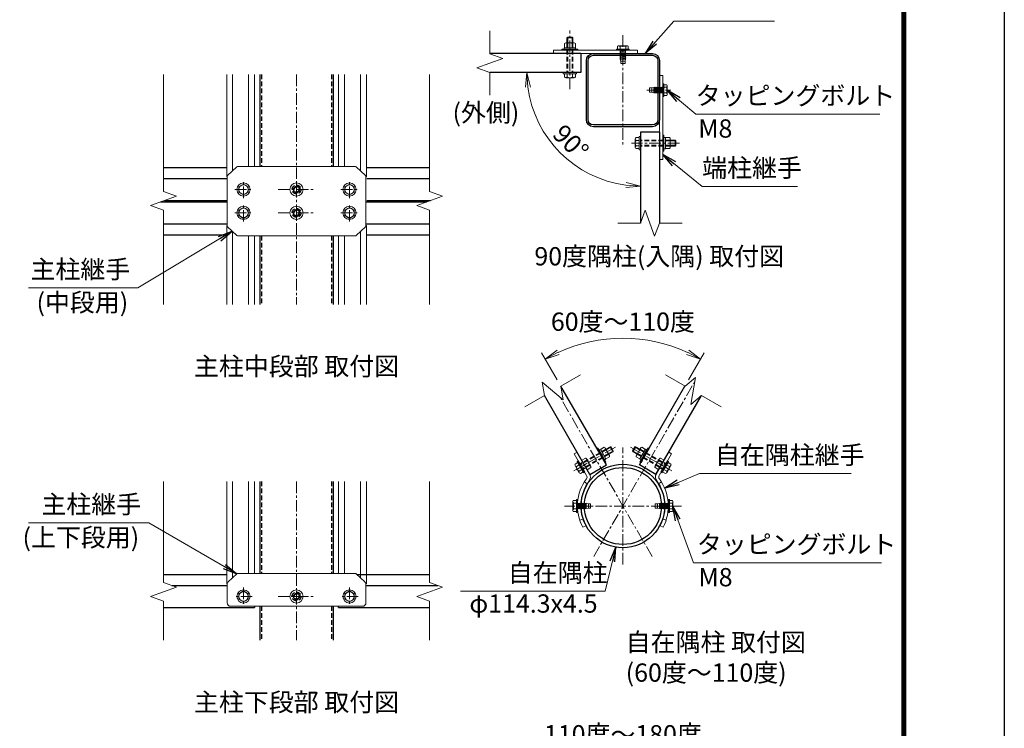
# Model space of a CAD drawing. Units: millimetres. Extents: x 132937 to 141337, y -81438 to -75498.
# Drawn here: x 138644 to 141337, y -79133 to -77194 of the extents above; entities that cross this region are included whole.
import ezdxf

# ---------------------------------------------------------------- set-up
doc = ezdxf.new("R2010")
doc.units = ezdxf.units.MM
doc.header["$MEASUREMENT"] = 0
doc.linetypes.add('CENTER', pattern=[50.8, 31.75, -6.35, 6.35, -6.35])
doc.linetypes.add('DASHED', pattern=[19.05, 12.7, -6.35])
doc.layers.get('Defpoints').update_dxf_attribs({"color": 8})
for name, color, linetype, lineweight in [('D-BMK', 2, 'CENTER', 13), ('D-STR-DIM', 7, 'Continuous', 13), ('D-STR-TXT', 7, 'Continuous', 13), ('D-STR3', 3, 'Continuous', 13)]:
    doc.layers.add(name, color=color, linetype=linetype, lineweight=lineweight)
doc.layers.add('D-STR1', color=1, linetype='Continuous')
doc.layers.add('D-TTL', color=2, linetype='Continuous')
doc.styles.add('ゴシック', font='txt')
doc.dimstyles.new('STYLE', dxfattribs={"dimscale": 20, "dimtxt": 2.5, "dimasz": 2, "dimexe": 1, "dimexo": 1, "dimgap": 0.8, "dimtad": 1, "dimdsep": 46, "dimtxsty": 'ゴシック', "dimblk": 'OPEN', "dimcen": 1e-08, "dimclrd": 256, "dimclre": 256, "dimclrt": 256, "dimadec": 0, "dimazin": 2, "dimtfac": 1, "dimtmove": 2, "dimatfit": 3, "dimldrblk": 'OPEN', "dimfxl": 0, "dimtolj": 1, "dimtzin": 0, "dimlwd": -1, "dimlwe": -1, "dimarcsym": 0})

# ---------------------------------------------------------------- blocks, each defined once
blk = doc.blocks.new('_Open')
at = {"color": 0, "linetype": 'ByBlock', "lineweight": -2}
for p, q in [((-1, 0.167), (0, 0)), ((-1, -0.167), (0, 0)), ((0, 0), (-1, 0))]:
    blk.add_line(p, q, dxfattribs=at)
blk = doc.blocks.new('*D10')
at = {"layer": 'D-STR-DIM'}
blk.add_arc((140341.9, -77338.8), 310.4, 187.389, 262.611, dxfattribs=at)
at = {"layer": 'Defpoints', "color": 0}
for p in [(139929.9, -77338.8), (140178.9, -77338.8), (140073.1, -77494), (140341.9, -77501.8), (140341.9, -77750.8)]:
    blk.add_point(p, dxfattribs=at)
at = {"layer": 'D-STR-DIM', "xscale": 40, "yscale": 40, "zscale": 40}
for p, rotation in [((140031.5, -77338.8), 93.69448931635043), ((140341.9, -77649.2), 356.3055106836525)]:
    blk.add_blockref('_Open', p, dxfattribs=dict(at, rotation=rotation))
at = {"layer": 'D-STR-DIM', "insert": (140151.4, -77529.3), "char_height": 50, "attachment_point": 5, "rotation": 315, "style": 'ゴシック'}
blk.add_mtext('\\A1;90°', dxfattribs=at)
blk = doc.blocks.new('*D9')
at = {"layer": 'D-STR-DIM'}
for p, q in [((139985, -79410.5), (139923.7, -79367.6)), ((140602.8, -79410.5), (140664.1, -79367.6))]:
    blk.add_line(p, q, dxfattribs=at)
blk.add_arc((140293.9, -79626.8), 431.9, 40.3083, 139.6917, dxfattribs=at)
at = {"layer": 'Defpoints', "color": 0}
for p in [(140429.8, -79216.8), (140001.4, -79422), (140586.4, -79422), (140205.4, -79564.8), (140382.5, -79564.8)]:
    blk.add_point(p, dxfattribs=at)
at = {"layer": 'D-STR-DIM', "xscale": 40, "yscale": 40, "zscale": 40}
for p, rotation in [((139940.1, -79379.1), 232.3458343620662), ((140647.7, -79379.1), 307.6541656379312)]:
    blk.add_blockref('_Open', p, dxfattribs=dict(at, rotation=rotation))
at = {"layer": 'D-STR-DIM', "insert": (140293.9, -79149.6), "char_height": 50, "attachment_point": 5, "style": 'ゴシック'}
blk.add_mtext('\\A1;110度～180度', dxfattribs=at)
blk = doc.blocks.new('*D8')
at = {"layer": 'D-STR-DIM'}
for p, q in [((140114.1, -78179.5), (140071.3, -78105.4)), ((140473.7, -78179.5), (140516.5, -78105.4))]:
    blk.add_line(p, q, dxfattribs=at)
blk.add_arc((140293.9, -78490.9), 425.1, 65.3926, 114.6074, dxfattribs=at)
at = {"layer": 'Defpoints', "color": 0}
for p in [(140367.7, -78072.2), (140124.1, -78196.8), (140463.7, -78196.8), (140248.6, -78412.5), (140339.2, -78412.5)]:
    blk.add_point(p, dxfattribs=at)
at = {"layer": 'D-STR-DIM', "xscale": 40, "yscale": 40, "zscale": 40}
for p, rotation in [((140081.3, -78122.7), 207.3036768409127), ((140506.5, -78122.7), 332.6963231590873)]:
    blk.add_blockref('_Open', p, dxfattribs=dict(at, rotation=rotation))
at = {"layer": 'D-STR-DIM', "insert": (140293.9, -78020.4), "char_height": 50, "attachment_point": 5, "style": 'ゴシック'}
blk.add_mtext('\\A1;60度～110度', dxfattribs=at)

msp = doc.modelspace()

# ---------------------------------------------------------------- linework, layer by layer
at = {"layer": 'D-BMK'}
for p, q in [((140148.908, -77384.642), (140148.908, -77223.642)), ((140293.908, -77236.842), (140293.908, -77536.842)), ((139401.103, -77344.247), (139401.103, -77973.247)), ((140359.719, -77386.842), (140425.308, -77386.842)), ((140448.708, -77531.842), (140317.708, -77531.842)), ((139256.103, -77682.747), (139256.103, -77634.747)), ((139401.103, -77641.497), (139401.103, -77675.997)), ((139546.103, -77682.747), (139546.103, -77634.747)), ((139232.103, -77658.747), (139280.103, -77658.747)), ((139351.103, -77658.747), (139451.103, -77658.747)), ((139522.103, -77658.747), (139570.103, -77658.747)), ((139256.103, -77746.747), (139256.103, -77698.747)), ((139546.103, -77746.747), (139546.103, -77698.747)), ((139232.103, -77722.747), (139280.103, -77722.747)), ((139351.103, -77722.747), (139451.103, -77722.747)), ((139401.103, -77705.497), (139401.103, -77741.997)), ((139522.103, -77722.747), (139570.103, -77722.747)), ((140213.908, -78663.464), (140490.771, -78183.923)), ((140373.908, -78663.464), (140121.771, -78226.751)), ((140273.294, -78363.597), (140159.845, -78429.097)), ((140293.908, -78684.9), (140293.908, -78364.9)), ((140314.521, -78363.597), (140427.971, -78429.097)), ((140165.734, -78425.697), (140205.917, -78402.497)), ((140422.082, -78425.697), (140381.898, -78402.497)), ((139401.103, -78457.851), (139401.103, -78892.35)), ((140453.908, -78524.9), (140133.908, -78524.9)), ((140212.796, -78524.9), (140147.208, -78524.9)), ((140375.019, -78524.9), (140440.608, -78524.9)), ((139256.103, -78748.35), (139256.103, -78796.35)), ((139546.103, -78748.35), (139546.103, -78796.35)), ((139280.103, -78772.35), (139232.103, -78772.35)), ((139351.103, -78772.35), (139451.103, -78772.35)), ((139415.353, -78772.35), (139386.853, -78772.35)), ((139401.103, -78789.6), (139401.103, -78755.1)), ((139570.103, -78772.35), (139522.103, -78772.35))]:
    msp.add_line(p, q, dxfattribs=at)
at = {"layer": 'D-STR-DIM'}
for points in [[(139929.908, -77400.955), (139929.908, -77338.493), (139894.669, -77325.668), (139965.146, -77300.016), (139929.908, -77287.189), (139929.908, -77225.019)], [(139037.103, -77973.247), (139037.103, -77715.399), (139001.864, -77702.573), (139072.342, -77676.921), (139037.103, -77664.095), (139037.103, -77344.247)], [(139765.103, -77973.247), (139765.103, -77715.399), (139729.864, -77702.573), (139800.342, -77676.921), (139765.103, -77664.095), (139765.103, -77344.247)], [(140456.021, -77750.842), (140393.559, -77750.842), (140380.734, -77786.081), (140355.082, -77715.603), (140342.255, -77750.842), (140280.085, -77750.842)], [(140025.305, -78253.894), (140079.399, -78222.663), (140072.887, -78185.732), (140130.34, -78233.942), (140123.829, -78197.011), (140177.67, -78165.926)], [(140562.511, -78253.894), (140508.417, -78222.663), (140479.69, -78246.768), (140492.714, -78172.907), (140463.986, -78197.011), (140410.145, -78165.926)], [(139037.103, -78892.35), (139037.103, -78785.299), (139001.864, -78772.473), (139072.342, -78746.821), (139037.103, -78733.995), (139037.103, -78457.851)], [(139765.103, -78892.35), (139765.103, -78785.299), (139729.864, -78772.473), (139800.342, -78746.821), (139765.103, -78733.995), (139765.103, -78457.851)]]:
    msp.add_lwpolyline(points, dxfattribs=at)
at = {"layer": 'D-STR1'}
for p, q in [((140178.908, -77286.842), (139929.908, -77286.842)), ((140178.908, -77286.842), (140178.908, -77338.842)), ((139301.103, -77344.247), (139301.103, -77595.747)), ((139501.103, -77344.247), (139501.103, -77595.747)), ((140178.908, -77338.842), (139929.908, -77338.842)), ((140341.908, -77501.842), (140341.908, -77750.842)), ((140393.908, -77501.842), (140341.908, -77501.842)), ((140393.908, -77501.842), (140393.908, -77750.842)), ((139037.103, -77598.747), (139210.103, -77598.747)), ((139592.103, -77598.747), (139765.103, -77598.747)), ((139037.103, -77628.747), (139211.103, -77628.747)), ((139593.103, -77628.747), (139765.103, -77628.747)), ((139028.861, -77692.747), (139211.103, -77692.747)), ((139039.851, -77688.747), (139211.103, -77688.747)), ((139591.103, -77692.747), (139756.861, -77692.747)), ((139593.103, -77688.747), (139767.851, -77688.747)), ((139037.103, -77752.747), (139211.103, -77752.747)), ((139591.103, -77752.747), (139765.103, -77752.747)), ((139037.103, -77782.747), (139210.103, -77782.747)), ((139592.103, -77782.747), (139765.103, -77782.747)), ((139301.103, -77785.747), (139301.103, -77973.247)), ((139501.103, -77785.747), (139501.103, -77973.247)), ((140248.63, -78412.477), (140124.13, -78196.837)), ((140339.185, -78412.477), (140463.685, -78196.837)), ((140203.597, -78438.477), (140079.097, -78222.837)), ((140384.219, -78438.477), (140508.719, -78222.837)), ((140203.597, -78438.477), (140248.63, -78412.477)), ((140384.219, -78438.477), (140339.185, -78412.477)), ((139301.103, -78457.851), (139301.103, -78709.35)), ((139501.103, -78457.851), (139501.103, -78709.35)), ((139037.103, -78712.35), (139210.103, -78712.35)), ((139566.345, -78712.35), (139765.103, -78712.35)), ((139060.059, -78742.35), (139211.103, -78742.35)), ((139591.103, -78742.35), (139788.059, -78742.35)), ((139037.103, -78802.35), (139286.103, -78802.35)), ((139286.103, -78799.35), (139286.103, -78802.35)), ((139301.103, -78799.35), (139301.103, -78892.35)), ((139501.103, -78799.35), (139501.103, -78892.35)), ((139516.103, -78802.35), (139516.103, -78799.35)), ((139516.103, -78802.35), (139765.103, -78802.35))]:
    msp.add_line(p, q, dxfattribs=at)
at = {"layer": 'D-STR1', "linetype": 'DASHED'}
for p, q in [((139305.703, -77344.247), (139305.703, -77595.747)), ((139496.503, -77344.247), (139496.503, -77595.747)), ((139305.703, -77785.747), (139305.703, -77973.247)), ((139496.503, -77785.747), (139496.503, -77973.247)), ((139305.703, -78457.851), (139305.703, -78709.35)), ((139496.503, -78457.851), (139496.503, -78709.35)), ((139305.703, -78799.35), (139305.703, -78892.35)), ((139496.503, -78799.35), (139496.503, -78892.35))]:
    msp.add_line(p, q, dxfattribs=at)
at = {"layer": 'D-STR1'}
for points in [[(140213.108, -77286.842), (140374.708, -77286.842, -0.41421356), (140393.908, -77306.042), (140393.908, -77467.642, -0.41421356), (140374.708, -77486.842), (140213.108, -77486.842, -0.41421356), (140193.908, -77467.642), (140193.908, -77306.042, -0.41421356)], [(140213.108, -77291.442), (140374.708, -77291.442, -0.41421356), (140389.308, -77306.042), (140389.308, -77467.642, -0.41421356), (140374.708, -77482.242), (140213.108, -77482.242, -0.41421356), (140198.508, -77467.642), (140198.508, -77306.042, -0.41421356)]]:
    msp.add_lwpolyline(points, format="xyb", close=True, dxfattribs=at)
at = {"layer": 'D-STR1', "linetype": 'DASHED'}
for centre in [(139401.103, -77658.747), (139401.103, -77722.747), (139401.103, -78772.35)]:
    msp.add_circle(centre, 12, dxfattribs=at)
at = {"layer": 'D-STR1'}
for radius in [114.3, 105.3]:
    msp.add_circle((140293.908, -78524.9), radius, dxfattribs=at)
at = {"layer": 'D-STR3'}
for p, q in [((140140.908, -77244.042), (140142.908, -77242.042)), ((140140.908, -77244.042), (140156.908, -77244.042)), ((140140.908, -77257.642), (140140.908, -77244.042)), ((140142.908, -77242.042), (140154.908, -77242.042)), ((140142.908, -77257.642), (140142.908, -77242.042)), ((140156.908, -77244.042), (140154.908, -77242.042)), ((140154.908, -77257.642), (140154.908, -77242.042)), ((140156.908, -77257.642), (140156.908, -77244.042)), ((140164.308, -77270.642), (140133.508, -77270.642)), ((140133.508, -77274.642), (140133.508, -77270.642)), ((140133.908, -77270.642), (140133.908, -77259.042)), ((140133.908, -77270.642), (140163.908, -77270.642)), ((140137.352, -77257.642), (140160.442, -77257.642)), ((140141.408, -77270.642), (140141.408, -77259.042)), ((140156.408, -77270.642), (140156.408, -77259.042)), ((140163.908, -77270.642), (140163.908, -77259.042)), ((140164.308, -77274.642), (140164.308, -77270.642)), ((140279.224, -77266.442), (140281.024, -77265.442)), ((140279.224, -77266.442), (140279.224, -77274.042)), ((140281.024, -77265.442), (140282.945, -77265.442)), ((140282.155, -77265.442), (140305.661, -77265.442)), ((140283.908, -77265.442), (140283.908, -77266.842)), ((140283.908, -77266.842), (140293.908, -77266.842)), ((140286.074, -77266.442), (140286.074, -77274.042)), ((140303.908, -77266.842), (140293.908, -77266.842)), ((140301.742, -77266.442), (140301.742, -77274.286)), ((140303.908, -77265.442), (140303.908, -77266.842)), ((140304.905, -77265.442), (140306.791, -77265.442)), ((140306.791, -77265.442), (140308.591, -77266.442)), ((140308.591, -77266.442), (140308.591, -77274.042)), ((140170.908, -77274.642), (140126.908, -77274.642)), ((140126.908, -77274.642), (140126.908, -77277.842)), ((140126.908, -77274.642), (140126.908, -77277.842)), ((140164.308, -77274.642), (140133.508, -77274.642)), ((140137.908, -77277.842), (140137.908, -77274.642)), ((140159.908, -77277.842), (140159.908, -77274.642)), ((140170.908, -77277.842), (140170.908, -77274.642)), ((140170.908, -77277.842), (140170.908, -77274.642)), ((140276.408, -77275.042), (140276.408, -77277.842)), ((140311.408, -77275.042), (140276.408, -77275.042)), ((140276.408, -77277.842), (140311.408, -77277.842)), ((140311.408, -77277.842), (140311.408, -77275.042)), ((139210.103, -77624.246), (139210.103, -77344.247)), ((139226.103, -77607.819), (139226.103, -77344.247)), ((139270.103, -77595.747), (139270.103, -77344.247)), ((139286.103, -77595.747), (139286.103, -77344.247)), ((139516.103, -77595.747), (139516.103, -77344.247)), ((139532.103, -77595.747), (139532.103, -77344.247)), ((139576.103, -77607.819), (139576.103, -77344.247)), ((139592.103, -77624.246), (139592.103, -77344.247)), ((140133.908, -77350.882), (140133.908, -77342.042)), ((140163.908, -77342.042), (140133.908, -77342.042)), ((140141.391, -77350.882), (140141.391, -77342.042)), ((140156.424, -77350.882), (140156.424, -77342.042)), ((140163.908, -77350.882), (140163.908, -77342.042)), ((140160.166, -77353.042), (140137.649, -77353.042)), ((140402.908, -77404.342), (140402.908, -77369.342)), ((140402.908, -77369.342), (140405.708, -77369.342)), ((140405.708, -77369.342), (140405.708, -77404.342)), ((140414.308, -77379.008), (140406.463, -77379.008)), ((140414.308, -77372.158), (140406.708, -77372.158)), ((140415.308, -77376.842), (140413.908, -77376.842)), ((140413.908, -77376.842), (140413.908, -77386.842)), ((140415.308, -77373.958), (140414.308, -77372.158)), ((140415.308, -77375.844), (140415.308, -77373.958)), ((140415.308, -77398.595), (140415.308, -77375.089)), ((140405.708, -77404.342), (140402.908, -77404.342)), ((140414.308, -77394.676), (140406.708, -77394.676)), ((140414.308, -77401.525), (140406.708, -77401.525)), ((140413.908, -77396.842), (140413.908, -77386.842)), ((140415.308, -77396.842), (140413.908, -77396.842)), ((140414.308, -77401.525), (140415.308, -77399.725)), ((140415.308, -77399.725), (140415.308, -77397.805)), ((140402.908, -77509.842), (140406.108, -77509.842)), ((140402.908, -77509.842), (140406.108, -77509.842)), ((140406.108, -77509.842), (140406.108, -77553.842)), ((140327.708, -77520.584), (140327.708, -77543.1)), ((140329.868, -77516.842), (140338.708, -77516.842)), ((140329.868, -77524.325), (140338.708, -77524.325)), ((140329.868, -77539.359), (140338.708, -77539.359)), ((140338.708, -77516.842), (140338.708, -77546.842)), ((140402.908, -77520.842), (140406.108, -77520.842)), ((140406.108, -77516.442), (140406.108, -77547.242)), ((140406.108, -77516.442), (140410.108, -77516.442)), ((140410.108, -77516.442), (140410.108, -77547.242)), ((140410.108, -77546.842), (140410.108, -77516.842)), ((140410.108, -77516.842), (140421.708, -77516.842)), ((140410.108, -77524.342), (140421.708, -77524.342)), ((140410.108, -77539.342), (140421.708, -77539.342)), ((140423.108, -77543.398), (140423.108, -77520.307)), ((140423.108, -77523.842), (140436.708, -77523.842)), ((140423.108, -77525.842), (140438.708, -77525.842)), ((140423.108, -77537.842), (140438.708, -77537.842)), ((140423.108, -77539.842), (140436.708, -77539.842)), ((140436.708, -77539.842), (140436.708, -77523.842)), ((140436.708, -77523.842), (140438.708, -77525.842)), ((140436.708, -77539.842), (140438.708, -77537.842)), ((140438.708, -77537.842), (140438.708, -77525.842)), ((140329.868, -77546.842), (140338.708, -77546.842)), ((140402.908, -77542.842), (140406.108, -77542.842)), ((140402.908, -77553.842), (140406.108, -77553.842)), ((140402.908, -77553.842), (140406.108, -77553.842)), ((140406.108, -77547.242), (140410.108, -77547.242)), ((140410.108, -77546.842), (140421.708, -77546.842)), ((139211.103, -77624.246), (139210.103, -77624.246)), ((139256.103, -77643.747), (139243.103, -77651.231)), ((139256.103, -77643.747), (139269.103, -77651.231)), ((139546.103, -77643.747), (139533.103, -77651.231)), ((139546.103, -77643.747), (139559.103, -77651.231)), ((139592.103, -77624.246), (139591.103, -77624.246)), ((139243.103, -77651.231), (139243.103, -77666.264)), ((139256.103, -77673.747), (139243.103, -77666.264)), ((139256.103, -77673.747), (139269.103, -77666.264)), ((139269.103, -77651.231), (139269.103, -77666.264)), ((139533.103, -77651.231), (139533.103, -77666.264)), ((139546.103, -77673.747), (139533.103, -77666.264)), ((139546.103, -77673.747), (139559.103, -77666.264)), ((139559.103, -77651.231), (139559.103, -77666.264)), ((139256.103, -77707.747), (139243.103, -77715.231)), ((139243.103, -77715.231), (139243.103, -77730.264)), ((139256.103, -77707.747), (139269.103, -77715.231)), ((139269.103, -77715.231), (139269.103, -77730.264)), ((139546.103, -77707.747), (139533.103, -77715.231)), ((139533.103, -77715.231), (139533.103, -77730.264)), ((139546.103, -77707.747), (139559.103, -77715.231)), ((139559.103, -77715.231), (139559.103, -77730.264)), ((139256.103, -77737.747), (139243.103, -77730.264)), ((139256.103, -77737.747), (139269.103, -77730.264)), ((139546.103, -77737.747), (139533.103, -77730.264)), ((139546.103, -77737.747), (139559.103, -77730.264)), ((139211.103, -77757.248), (139210.103, -77757.248)), ((139210.103, -77973.247), (139210.103, -77757.248)), ((139211.103, -77757.248), (139210.103, -77757.248)), ((139226.103, -77973.247), (139226.103, -77773.676)), ((139576.103, -77973.247), (139576.103, -77773.676)), ((139591.103, -77757.248), (139592.103, -77757.248)), ((139591.103, -77757.248), (139592.103, -77757.248)), ((139592.103, -77973.247), (139592.103, -77757.248)), ((139270.103, -77973.247), (139270.103, -77785.747)), ((139286.103, -77973.247), (139286.103, -77785.747)), ((139516.103, -77973.247), (139516.103, -77785.747)), ((139532.103, -77973.247), (139532.103, -77785.747)), ((140222.63, -78367.444), (140225.401, -78365.844)), ((140222.63, -78367.444), (140225.401, -78365.844)), ((140225.401, -78365.844), (140247.401, -78403.949)), ((140228.13, -78376.97), (140230.901, -78375.37)), ((140228.701, -78371.56), (140232.166, -78369.56)), ((140228.701, -78371.56), (140244.101, -78398.233)), ((140232.166, -78369.56), (140247.566, -78396.233)), ((140232.366, -78369.906), (140242.411, -78364.106)), ((140247.366, -78395.887), (140232.366, -78369.906)), ((140236.116, -78376.401), (140246.161, -78370.601)), ((140256.902, -78386.404), (140245.357, -78366.407)), ((140247.124, -78369.468), (140258.902, -78362.668)), ((140248.124, -78371.2), (140261.634, -78363.4)), ((140254.124, -78381.593), (140267.634, -78373.793)), ((140266.902, -78376.525), (140258.902, -78362.668)), ((140258.902, -78362.668), (140261.634, -78363.4)), ((140267.634, -78373.793), (140261.634, -78363.4)), ((140266.902, -78376.525), (140267.634, -78373.793)), ((140320.182, -78373.793), (140326.182, -78363.4)), ((140320.914, -78376.525), (140320.182, -78373.793)), ((140333.692, -78381.593), (140320.182, -78373.793)), ((140320.914, -78376.525), (140328.914, -78362.668)), ((140328.914, -78362.668), (140326.182, -78363.4)), ((140339.692, -78371.2), (140326.182, -78363.4)), ((140340.692, -78369.468), (140328.914, -78362.668)), ((140330.914, -78386.404), (140342.459, -78366.407)), ((140355.65, -78369.56), (140340.25, -78396.233)), ((140362.414, -78365.844), (140340.414, -78403.949)), ((140340.45, -78395.887), (140355.45, -78369.906)), ((140351.7, -78376.401), (140341.654, -78370.601)), ((140359.114, -78371.56), (140343.714, -78398.233)), ((140355.45, -78369.906), (140345.404, -78364.106)), ((140359.114, -78371.56), (140355.65, -78369.56)), ((140359.685, -78376.97), (140356.914, -78375.37)), ((140365.185, -78367.444), (140362.414, -78365.844)), ((140365.185, -78367.444), (140362.414, -78365.844)), ((140160.803, -78382.356), (140168.597, -78377.856)), ((140160.803, -78382.356), (140194.647, -78440.976)), ((140168.597, -78377.856), (140202.442, -78436.476)), ((140181.097, -78399.506), (140196.097, -78425.487)), ((140196.097, -78425.487), (140181.097, -78399.506)), ((140239.13, -78396.023), (140241.901, -78394.423)), ((140243.616, -78389.392), (140253.661, -78383.592)), ((140244.101, -78398.233), (140247.566, -78396.233)), ((140247.366, -78395.887), (140257.411, -78390.087)), ((140255.124, -78383.325), (140266.902, -78376.525)), ((140332.692, -78383.325), (140320.914, -78376.525)), ((140340.45, -78395.887), (140330.404, -78390.087)), ((140344.2, -78389.392), (140334.154, -78383.592)), ((140343.714, -78398.233), (140340.25, -78396.233)), ((140348.685, -78396.023), (140345.914, -78394.423)), ((140419.219, -78377.856), (140385.374, -78436.476)), ((140406.719, -78399.506), (140391.719, -78425.487)), ((140391.719, -78425.487), (140406.719, -78399.506)), ((140427.013, -78382.356), (140393.168, -78440.976)), ((140427.013, -78382.356), (140419.219, -78377.856)), ((140162.876, -78410.026), (140170.531, -78405.606)), ((140162.876, -78414.347), (140174.134, -78433.847)), ((140166.618, -78416.507), (140174.273, -78412.087)), ((140170.531, -78405.606), (140185.531, -78431.587)), ((140174.134, -78429.526), (140181.79, -78425.106)), ((140176.053, -78408.769), (140183.847, -78404.269)), ((140185.553, -78425.224), (140193.347, -78420.724)), ((140244.63, -78405.549), (140247.401, -78403.949)), ((140244.63, -78405.549), (140247.401, -78403.949)), ((140343.185, -78405.549), (140340.414, -78403.949)), ((140343.185, -78405.549), (140340.414, -78403.949)), ((140402.263, -78425.224), (140394.469, -78420.724)), ((140417.284, -78405.606), (140402.284, -78431.587)), ((140411.763, -78408.769), (140403.969, -78404.269)), ((140413.681, -78429.526), (140406.026, -78425.106)), ((140421.198, -78416.507), (140413.542, -78412.087)), ((140424.94, -78414.347), (140413.681, -78433.847)), ((140424.94, -78410.026), (140417.284, -78405.606)), ((140177.876, -78436.007), (140185.531, -78431.587)), ((140409.94, -78436.007), (140402.284, -78431.587)), ((139210.103, -78737.85), (139210.103, -78457.851)), ((139226.103, -78721.469), (139226.103, -78457.851)), ((139270.103, -78709.35), (139270.103, -78457.851)), ((139286.103, -78709.35), (139286.103, -78457.851)), ((139516.103, -78709.35), (139516.103, -78457.851)), ((139532.103, -78709.35), (139532.103, -78457.851)), ((139576.103, -78721.381), (139576.103, -78457.851)), ((139592.103, -78737.85), (139592.103, -78457.851)), ((140188.495, -78459.031), (140196.128, -78463.801)), ((140399.32, -78459.031), (140391.688, -78463.801)), ((140157.208, -78512.017), (140158.208, -78510.217)), ((140158.208, -78510.217), (140165.808, -78510.217)), ((140169.608, -78507.4), (140166.808, -78507.4)), ((140166.808, -78507.4), (140166.808, -78542.4)), ((140169.608, -78542.4), (140169.608, -78507.4)), ((140418.208, -78542.4), (140418.208, -78507.4)), ((140418.208, -78507.4), (140421.008, -78507.4)), ((140421.008, -78507.4), (140421.008, -78542.4)), ((140429.608, -78510.217), (140422.008, -78510.217)), ((140430.608, -78512.017), (140429.608, -78510.217)), ((140157.208, -78513.903), (140157.208, -78512.017)), ((140157.208, -78536.654), (140157.208, -78513.147)), ((140157.208, -78514.9), (140158.608, -78514.9)), ((140157.208, -78534.9), (140158.608, -78534.9)), ((140157.208, -78537.784), (140157.208, -78535.863)), ((140158.208, -78539.584), (140157.208, -78537.784)), ((140158.208, -78517.066), (140166.052, -78517.066)), ((140158.208, -78532.734), (140165.808, -78532.734)), ((140158.608, -78514.9), (140158.608, -78524.9)), ((140158.608, -78534.9), (140158.608, -78524.9)), ((140170.069, -78517.82), (140169.608, -78517.82)), ((140171.291, -78531.98), (140169.608, -78531.98)), ((140169.653, -78531.98), (140171.387, -78531.98)), ((140170.165, -78517.82), (140171.387, -78531.98)), ((140170.466, -78517.155), (140171.809, -78532.607)), ((140170.893, -78517.82), (140172.115, -78531.98)), ((140170.987, -78517.82), (140173.265, -78517.82)), ((140172.196, -78531.98), (140174.487, -78531.98)), ((140173.349, -78517.82), (140174.571, -78531.98)), ((140173.65, -78517.155), (140174.992, -78532.607)), ((140174.077, -78517.82), (140175.299, -78531.98)), ((140174.16, -78517.82), (140176.446, -78517.82)), ((140175.378, -78531.98), (140177.669, -78531.98)), ((140176.529, -78517.82), (140177.751, -78531.98)), ((140176.83, -78517.155), (140178.172, -78532.607)), ((140177.257, -78517.82), (140178.479, -78531.98)), ((140177.345, -78517.82), (140179.624, -78517.82)), ((140178.553, -78531.98), (140180.844, -78531.98)), ((140179.709, -78517.82), (140180.931, -78531.98)), ((140180.01, -78517.155), (140181.352, -78532.607)), ((140180.437, -78517.82), (140181.659, -78531.98)), ((140180.53, -78517.82), (140182.805, -78517.82)), ((140181.739, -78531.98), (140184.03, -78531.98)), ((140182.889, -78517.82), (140184.111, -78531.98)), ((140183.19, -78517.155), (140184.532, -78532.607)), ((140183.617, -78517.82), (140184.839, -78531.98)), ((140183.706, -78517.82), (140185.987, -78517.82)), ((140184.932, -78531.98), (140187.223, -78531.98)), ((140186.069, -78517.82), (140187.291, -78531.98)), ((140186.37, -78517.155), (140187.712, -78532.607)), ((140186.797, -78517.82), (140188.019, -78531.98)), ((140186.883, -78517.82), (140189.17, -78517.82)), ((140188.101, -78531.98), (140190.392, -78531.98)), ((140189.249, -78517.82), (140190.471, -78531.98)), ((140189.55, -78517.155), (140190.892, -78532.607)), ((140189.977, -78517.82), (140191.199, -78531.98)), ((140190.079, -78517.82), (140192.336, -78517.82)), ((140191.281, -78531.98), (140193.608, -78531.98)), ((140192.429, -78517.82), (140193.608, -78531.477)), ((140192.73, -78517.155), (140193.608, -78527.258)), ((140193.157, -78517.82), (140193.608, -78523.046)), ((140193.242, -78517.82), (140193.608, -78517.82)), ((140193.608, -78517.82), (140193.608, -78531.98)), ((140199.608, -78518.9), (140199.608, -78530.9)), ((140205.608, -78518.9), (140205.608, -78530.9)), ((140382.208, -78518.9), (140382.208, -78530.9)), ((140388.208, -78518.9), (140388.208, -78530.9)), ((140395.086, -78517.155), (140394.208, -78527.258)), ((140394.208, -78517.82), (140394.208, -78531.98)), ((140395.386, -78517.82), (140394.208, -78531.477)), ((140394.659, -78517.82), (140394.208, -78523.046)), ((140394.574, -78517.82), (140394.208, -78517.82)), ((140396.534, -78531.98), (140394.208, -78531.98)), ((140397.736, -78517.82), (140395.48, -78517.82)), ((140397.839, -78517.82), (140396.617, -78531.98)), ((140398.266, -78517.155), (140396.923, -78532.607)), ((140398.566, -78517.82), (140397.344, -78531.98)), ((140399.714, -78531.98), (140397.423, -78531.98)), ((140400.933, -78517.82), (140398.645, -78517.82)), ((140401.019, -78517.82), (140399.797, -78531.98)), ((140401.446, -78517.155), (140400.103, -78532.607)), ((140401.746, -78517.82), (140400.524, -78531.98)), ((140402.883, -78531.98), (140400.592, -78531.98)), ((140404.11, -78517.82), (140401.829, -78517.82)), ((140404.199, -78517.82), (140402.977, -78531.98)), ((140404.626, -78517.155), (140403.283, -78532.607)), ((140404.926, -78517.82), (140403.704, -78531.98)), ((140406.077, -78531.98), (140403.786, -78531.98)), ((140407.286, -78517.82), (140405.01, -78517.82)), ((140407.379, -78517.82), (140406.157, -78531.98)), ((140407.806, -78517.155), (140406.463, -78532.607)), ((140408.106, -78517.82), (140406.884, -78531.98)), ((140409.263, -78531.98), (140406.972, -78531.98)), ((140410.47, -78517.82), (140408.192, -78517.82)), ((140410.559, -78517.82), (140409.337, -78531.98)), ((140410.986, -78517.155), (140409.643, -78532.607)), ((140411.286, -78517.82), (140410.064, -78531.98)), ((140412.438, -78531.98), (140410.147, -78531.98)), ((140413.655, -78517.82), (140411.37, -78517.82)), ((140413.739, -78517.82), (140412.517, -78531.98)), ((140414.166, -78517.155), (140412.823, -78532.607)), ((140414.466, -78517.82), (140413.244, -78531.98)), ((140415.62, -78531.98), (140413.329, -78531.98)), ((140416.828, -78517.82), (140414.551, -78517.82)), ((140416.923, -78517.82), (140415.701, -78531.98)), ((140417.35, -78517.155), (140416.007, -78532.607)), ((140417.65, -78517.82), (140416.428, -78531.98)), ((140418.162, -78531.98), (140416.428, -78531.98)), ((140416.525, -78531.98), (140418.208, -78531.98)), ((140417.747, -78517.82), (140418.208, -78517.82)), ((140429.608, -78517.066), (140421.763, -78517.066)), ((140429.608, -78532.734), (140422.008, -78532.734)), ((140430.608, -78514.9), (140429.208, -78514.9)), ((140429.208, -78514.9), (140429.208, -78524.9)), ((140429.208, -78534.9), (140429.208, -78524.9)), ((140430.608, -78534.9), (140429.208, -78534.9)), ((140429.608, -78539.584), (140430.608, -78537.784)), ((140430.608, -78513.903), (140430.608, -78512.017)), ((140430.608, -78536.654), (140430.608, -78513.147)), ((140430.608, -78537.784), (140430.608, -78535.863)), ((140158.208, -78539.584), (140165.808, -78539.584)), ((140166.808, -78542.4), (140169.608, -78542.4)), ((140175.691, -78563.311), (140184.251, -78560.53)), ((140412.124, -78563.311), (140403.565, -78560.53)), ((140421.008, -78542.4), (140418.208, -78542.4)), ((140429.608, -78539.584), (140422.008, -78539.584)), ((140184.157, -78583.256), (140192.104, -78579.03)), ((140403.658, -78583.256), (140395.712, -78579.03)), ((139237.932, -78710.522), (139214.311, -78732.382)), ((139561.446, -78709.35), (139240.76, -78709.35)), ((139564.275, -78710.522), (139587.895, -78732.382)), ((139211.28, -78737.85), (139210.103, -78737.85)), ((139211.103, -78739.721), (139211.103, -78789.35)), ((139591.103, -78789.35), (139591.103, -78739.007)), ((139256.103, -78757.35), (139243.103, -78764.834)), ((139243.103, -78779.867), (139243.103, -78764.834)), ((139256.103, -78787.35), (139243.103, -78779.867)), ((139256.103, -78757.35), (139269.103, -78764.834)), ((139256.103, -78787.35), (139269.103, -78779.867)), ((139269.103, -78779.867), (139269.103, -78764.834)), ((139546.103, -78757.35), (139533.103, -78764.834)), ((139533.103, -78779.867), (139533.103, -78764.834)), ((139546.103, -78787.35), (139533.103, -78779.867)), ((139546.103, -78757.35), (139559.103, -78764.834)), ((139546.103, -78787.35), (139559.103, -78779.867)), ((139559.103, -78779.867), (139559.103, -78764.834)), ((139221.103, -78799.35), (139581.103, -78799.35))]:
    msp.add_line(p, q, dxfattribs=at)
at = {"layer": 'D-STR3', "linetype": 'DASHED'}
for p, q in [((140140.908, -77257.642), (140140.908, -77338.842)), ((140142.908, -77257.642), (140142.908, -77338.842)), ((140154.908, -77257.642), (140154.908, -77338.842)), ((140156.908, -77257.642), (140156.908, -77338.842)), ((140301.653, -77278.7), (140286.201, -77280.043)), ((140301.653, -77281.884), (140286.201, -77283.227)), ((140301.653, -77285.064), (140286.201, -77286.407)), ((140301.653, -77288.244), (140286.201, -77289.587)), ((140301.653, -77291.424), (140286.201, -77292.767)), ((140301.653, -77294.604), (140286.201, -77295.947)), ((140301.653, -77297.784), (140286.201, -77299.127)), ((140286.828, -77279.525), (140286.828, -77277.842)), ((140286.828, -77277.887), (140286.828, -77279.621)), ((140300.988, -77278.399), (140286.828, -77279.621)), ((140300.988, -77279.127), (140286.828, -77280.349)), ((140286.828, -77280.43), (140286.828, -77282.721)), ((140300.988, -77281.583), (140286.828, -77282.805)), ((140300.988, -77282.311), (140286.828, -77283.533)), ((140286.828, -77283.612), (140286.828, -77285.903)), ((140300.988, -77284.763), (140286.828, -77285.985)), ((140300.988, -77285.491), (140286.828, -77286.713)), ((140286.828, -77286.787), (140286.828, -77289.078)), ((140300.988, -77287.943), (140286.828, -77289.165)), ((140300.988, -77288.671), (140286.828, -77289.893)), ((140286.828, -77289.973), (140286.828, -77292.264)), ((140300.988, -77291.123), (140286.828, -77292.345)), ((140300.988, -77291.851), (140286.828, -77293.073)), ((140286.828, -77293.166), (140286.828, -77295.457)), ((140300.988, -77294.303), (140286.828, -77295.525)), ((140300.988, -77295.031), (140286.828, -77296.253)), ((140286.828, -77296.335), (140286.828, -77298.626)), ((140300.988, -77297.483), (140286.828, -77298.705)), ((140300.988, -77298.211), (140286.828, -77299.433)), ((140300.988, -77278.303), (140300.988, -77277.842)), ((140300.988, -77279.221), (140300.988, -77281.499)), ((140300.988, -77282.394), (140300.988, -77284.68)), ((140300.988, -77285.579), (140300.988, -77287.858)), ((140300.988, -77288.764), (140300.988, -77291.039)), ((140300.988, -77291.94), (140300.988, -77294.221)), ((140300.988, -77295.117), (140300.988, -77297.404)), ((140300.988, -77298.313), (140300.988, -77300.57)), ((140286.828, -77299.515), (140286.828, -77301.842)), ((140300.988, -77301.842), (140286.828, -77301.842)), ((140300.988, -77300.663), (140287.331, -77301.842)), ((140299.908, -77307.842), (140287.908, -77307.842)), ((140299.908, -77313.842), (140287.908, -77313.842)), ((140301.653, -77300.964), (140291.55, -77301.842)), ((140300.988, -77301.391), (140295.762, -77301.842)), ((140300.988, -77301.476), (140300.988, -77301.842)), ((140379.786, -77379.097), (140378.908, -77389.2)), ((140378.908, -77379.762), (140378.908, -77393.922)), ((140380.086, -77379.762), (140378.908, -77393.419)), ((140379.359, -77379.762), (140378.908, -77384.988)), ((140379.274, -77379.762), (140378.908, -77379.762)), ((140382.436, -77379.762), (140380.18, -77379.762)), ((140382.539, -77379.762), (140381.317, -77393.922)), ((140382.966, -77379.097), (140381.623, -77394.548)), ((140383.266, -77379.762), (140382.044, -77393.922)), ((140385.633, -77379.762), (140383.345, -77379.762)), ((140385.719, -77379.762), (140384.497, -77393.922)), ((140386.146, -77379.097), (140384.803, -77394.548)), ((140386.446, -77379.762), (140385.224, -77393.922)), ((140388.81, -77379.762), (140386.529, -77379.762)), ((140388.899, -77379.762), (140387.677, -77393.922)), ((140389.326, -77379.097), (140387.983, -77394.548)), ((140389.626, -77379.762), (140388.404, -77393.922)), ((140391.986, -77379.762), (140389.71, -77379.762)), ((140392.079, -77379.762), (140390.857, -77393.922)), ((140392.506, -77379.097), (140391.163, -77394.548)), ((140392.806, -77379.762), (140391.584, -77393.922)), ((140395.17, -77379.762), (140392.892, -77379.762)), ((140395.259, -77379.762), (140394.037, -77393.922)), ((140395.686, -77379.097), (140394.343, -77394.548)), ((140395.986, -77379.762), (140394.764, -77393.922)), ((140398.355, -77379.762), (140396.07, -77379.762)), ((140398.439, -77379.762), (140397.217, -77393.922)), ((140398.866, -77379.097), (140397.523, -77394.548)), ((140399.166, -77379.762), (140397.944, -77393.922)), ((140401.528, -77379.762), (140399.251, -77379.762)), ((140401.623, -77379.762), (140400.401, -77393.922)), ((140402.05, -77379.097), (140400.707, -77394.548)), ((140402.35, -77379.762), (140401.128, -77393.922)), ((140402.447, -77379.762), (140402.908, -77379.762)), ((140366.908, -77380.842), (140366.908, -77392.842)), ((140372.908, -77380.842), (140372.908, -77392.842)), ((140381.234, -77393.922), (140378.908, -77393.922)), ((140384.414, -77393.922), (140382.123, -77393.922)), ((140387.583, -77393.922), (140385.292, -77393.922)), ((140390.777, -77393.922), (140388.486, -77393.922)), ((140393.963, -77393.922), (140391.672, -77393.922)), ((140397.138, -77393.922), (140394.847, -77393.922)), ((140400.32, -77393.922), (140398.029, -77393.922)), ((140402.862, -77393.922), (140401.128, -77393.922)), ((140401.225, -77393.922), (140402.908, -77393.922)), ((140423.108, -77523.842), (140341.908, -77523.842)), ((140423.108, -77525.842), (140341.908, -77525.842)), ((140423.108, -77537.842), (140341.908, -77537.842)), ((140423.108, -77539.842), (140341.908, -77539.842)), ((139389.789, -77658.747), (139401.103, -77647.434)), ((139412.417, -77658.747), (139401.103, -77647.434)), ((139401.103, -77670.061), (139389.789, -77658.747)), ((139401.103, -77670.061), (139412.417, -77658.747)), ((139389.789, -77722.747), (139401.103, -77711.434)), ((139401.103, -77734.061), (139389.789, -77722.747)), ((139412.417, -77722.747), (139401.103, -77711.434)), ((139401.103, -77734.061), (139412.417, -77722.747)), ((140247.124, -78369.468), (140176.803, -78410.068)), ((140248.124, -78371.2), (140177.803, -78411.8)), ((140339.692, -78371.2), (140410.013, -78411.8)), ((140340.692, -78369.468), (140411.013, -78410.068)), ((140181.097, -78399.506), (140191.143, -78393.706)), ((140181.097, -78399.506), (140191.143, -78393.706)), ((140254.124, -78381.593), (140183.803, -78422.193)), ((140255.124, -78383.325), (140184.803, -78423.925)), ((140184.847, -78406.001), (140194.893, -78400.201)), ((140184.847, -78406.001), (140194.893, -78400.201)), ((140194.077, -78395.989), (140205.622, -78415.986)), ((140205.633, -78416.004), (140194.088, -78396.007)), ((140332.692, -78383.325), (140403.013, -78423.925)), ((140333.692, -78381.593), (140404.013, -78422.193)), ((140382.182, -78416.004), (140393.728, -78396.007)), ((140393.738, -78395.989), (140382.193, -78415.986)), ((140402.969, -78406.001), (140392.923, -78400.201)), ((140402.969, -78406.001), (140392.923, -78400.201)), ((140406.719, -78399.506), (140396.673, -78393.706)), ((140406.719, -78399.506), (140396.673, -78393.706)), ((140192.347, -78418.992), (140202.393, -78413.192)), ((140192.347, -78418.992), (140202.393, -78413.192)), ((140196.097, -78425.487), (140206.143, -78419.687)), ((140196.097, -78425.487), (140206.143, -78419.687)), ((140391.719, -78425.487), (140381.673, -78419.687)), ((140391.719, -78425.487), (140381.673, -78419.687)), ((140395.469, -78418.992), (140385.423, -78413.192)), ((140395.469, -78418.992), (140385.423, -78413.192)), ((139389.789, -78772.35), (139401.103, -78761.037)), ((139401.103, -78783.664), (139389.789, -78772.35)), ((139412.417, -78772.35), (139401.103, -78761.037)), ((139401.103, -78783.664), (139412.417, -78772.35))]:
    msp.add_line(p, q, dxfattribs=at)
at = {"layer": 'D-STR3'}
for points in [[(140333.908, -77286.842), (140103.908, -77286.842), (140103.908, -77277.842), (140333.908, -77277.842)], [(140130.908, -77338.842), (140166.908, -77338.842), (140166.908, -77342.042), (140130.908, -77342.042)], [(140393.908, -77346.842), (140393.908, -77576.842), (140402.908, -77576.842), (140402.908, -77346.842)], [(140341.908, -77549.842), (140341.908, -77513.842), (140338.708, -77513.842), (140338.708, -77549.842)], [(140189.803, -78432.585), (140171.803, -78401.408), (140169.031, -78403.008), (140187.031, -78434.185)], [(140398.013, -78432.585), (140416.013, -78401.408), (140418.784, -78403.008), (140400.784, -78434.185)]]:
    msp.add_lwpolyline(points, close=True, dxfattribs=at)
at = {"layer": 'D-STR3', "linetype": 'DASHED'}
for points in [[(140286.828, -77280.349), (140286.201, -77280.043), (140286.828, -77279.621)], [(140286.828, -77283.533), (140286.201, -77283.227), (140286.828, -77282.805)], [(140286.828, -77286.713), (140286.201, -77286.407), (140286.828, -77285.985)], [(140286.828, -77289.893), (140286.201, -77289.587), (140286.828, -77289.165)], [(140286.828, -77293.073), (140286.201, -77292.767), (140286.828, -77292.345)], [(140286.828, -77296.253), (140286.201, -77295.947), (140286.828, -77295.525)], [(140286.828, -77299.433), (140286.201, -77299.127), (140286.828, -77298.705)], [(140300.988, -77279.127), (140301.653, -77278.7), (140300.988, -77278.399)], [(140300.988, -77282.311), (140301.653, -77281.884), (140300.988, -77281.583)], [(140300.988, -77285.491), (140301.653, -77285.064), (140300.988, -77284.763)], [(140300.988, -77288.671), (140301.653, -77288.244), (140300.988, -77287.943)], [(140300.988, -77291.851), (140301.653, -77291.424), (140300.988, -77291.123)], [(140300.988, -77295.031), (140301.653, -77294.604), (140300.988, -77294.303)], [(140300.988, -77298.211), (140301.653, -77297.784), (140300.988, -77297.483)], [(140287.908, -77313.842), (140287.908, -77307.842), (140286.828, -77301.842)], [(140299.908, -77313.842), (140299.908, -77307.842), (140300.988, -77301.842)], [(140300.988, -77301.391), (140301.653, -77300.964), (140300.988, -77300.663)], [(140366.908, -77380.842), (140372.908, -77380.842), (140378.908, -77379.762)], [(140379.359, -77379.762), (140379.786, -77379.097), (140380.086, -77379.762)], [(140382.539, -77379.762), (140382.966, -77379.097), (140383.266, -77379.762)], [(140385.719, -77379.762), (140386.146, -77379.097), (140386.446, -77379.762)], [(140388.899, -77379.762), (140389.326, -77379.097), (140389.626, -77379.762)], [(140392.079, -77379.762), (140392.506, -77379.097), (140392.806, -77379.762)], [(140395.259, -77379.762), (140395.686, -77379.097), (140395.986, -77379.762)], [(140398.439, -77379.762), (140398.866, -77379.097), (140399.166, -77379.762)], [(140401.623, -77379.762), (140402.05, -77379.097), (140402.35, -77379.762)], [(140366.908, -77392.842), (140372.908, -77392.842), (140378.908, -77393.922)], [(140381.317, -77393.922), (140381.623, -77394.548), (140382.044, -77393.922)], [(140384.497, -77393.922), (140384.803, -77394.548), (140385.224, -77393.922)], [(140387.677, -77393.922), (140387.983, -77394.548), (140388.404, -77393.922)], [(140390.857, -77393.922), (140391.163, -77394.548), (140391.584, -77393.922)], [(140394.037, -77393.922), (140394.343, -77394.548), (140394.764, -77393.922)], [(140397.217, -77393.922), (140397.523, -77394.548), (140397.944, -77393.922)], [(140400.401, -77393.922), (140400.707, -77394.548), (140401.128, -77393.922)]]:
    msp.add_lwpolyline(points, dxfattribs=at)
at = {"layer": 'D-STR3'}
msp.add_lwpolyline([(139237.952, -77784.678), (139212.381, -77760.934, -0.20855168), (139211.103, -77758.003), (139211.103, -77623.491, -0.20855168), (139212.381, -77620.56), (139237.952, -77596.816, -0.18930848), (139240.674, -77595.747), (139560.532, -77595.747, -0.1429574), (139564.254, -77596.816), (139589.825, -77620.56, -0.20855168), (139591.103, -77623.491), (139591.103, -77758.003, -0.20855168), (139589.825, -77760.934), (139564.254, -77784.678, -0.18930848), (139561.532, -77785.747), (139240.674, -77785.747, -0.18930848)], format="xyb", close=True, dxfattribs=at)
for points in [[(140170.893, -78517.82), (140170.466, -78517.155), (140170.165, -78517.82)], [(140172.115, -78531.98), (140171.809, -78532.607), (140171.387, -78531.98)], [(140174.077, -78517.82), (140173.65, -78517.155), (140173.349, -78517.82)], [(140175.299, -78531.98), (140174.992, -78532.607), (140174.571, -78531.98)], [(140177.257, -78517.82), (140176.83, -78517.155), (140176.529, -78517.82)], [(140178.479, -78531.98), (140178.172, -78532.607), (140177.751, -78531.98)], [(140180.437, -78517.82), (140180.01, -78517.155), (140179.709, -78517.82)], [(140181.659, -78531.98), (140181.352, -78532.607), (140180.931, -78531.98)], [(140183.617, -78517.82), (140183.19, -78517.155), (140182.889, -78517.82)], [(140184.839, -78531.98), (140184.532, -78532.607), (140184.111, -78531.98)], [(140186.797, -78517.82), (140186.37, -78517.155), (140186.069, -78517.82)], [(140188.019, -78531.98), (140187.712, -78532.607), (140187.291, -78531.98)], [(140189.977, -78517.82), (140189.55, -78517.155), (140189.249, -78517.82)], [(140191.199, -78531.98), (140190.892, -78532.607), (140190.471, -78531.98)], [(140193.157, -78517.82), (140192.73, -78517.155), (140192.429, -78517.82)], [(140205.608, -78518.9), (140199.608, -78518.9), (140193.608, -78517.82)], [(140205.608, -78530.9), (140199.608, -78530.9), (140193.608, -78531.98)], [(140382.208, -78518.9), (140388.208, -78518.9), (140394.208, -78517.82)], [(140382.208, -78530.9), (140388.208, -78530.9), (140394.208, -78531.98)], [(140394.659, -78517.82), (140395.086, -78517.155), (140395.386, -78517.82)], [(140396.617, -78531.98), (140396.923, -78532.607), (140397.344, -78531.98)], [(140397.839, -78517.82), (140398.266, -78517.155), (140398.566, -78517.82)], [(140399.797, -78531.98), (140400.103, -78532.607), (140400.524, -78531.98)], [(140401.019, -78517.82), (140401.446, -78517.155), (140401.746, -78517.82)], [(140402.977, -78531.98), (140403.283, -78532.607), (140403.704, -78531.98)], [(140404.199, -78517.82), (140404.626, -78517.155), (140404.926, -78517.82)], [(140406.157, -78531.98), (140406.463, -78532.607), (140406.884, -78531.98)], [(140407.379, -78517.82), (140407.806, -78517.155), (140408.106, -78517.82)], [(140409.337, -78531.98), (140409.643, -78532.607), (140410.064, -78531.98)], [(140410.559, -78517.82), (140410.986, -78517.155), (140411.286, -78517.82)], [(140412.517, -78531.98), (140412.823, -78532.607), (140413.244, -78531.98)], [(140413.739, -78517.82), (140414.166, -78517.155), (140414.466, -78517.82)], [(140415.701, -78531.98), (140416.007, -78532.607), (140416.428, -78531.98)], [(140416.923, -78517.82), (140417.35, -78517.155), (140417.65, -78517.82)]]:
    msp.add_lwpolyline(points, dxfattribs=at)
for centre, radius in [((139256.103, -77658.747), 18), ((139256.103, -77658.747), 13), ((139401.103, -77658.747), 18), ((139546.103, -77658.747), 18), ((139546.103, -77658.747), 13), ((139256.103, -77722.747), 18), ((139256.103, -77722.747), 13), ((139401.103, -77722.747), 18), ((139546.103, -77722.747), 18), ((139546.103, -77722.747), 13), ((139256.103, -78772.35), 18), ((139256.103, -78772.35), 13), ((139401.103, -78772.35), 18), ((139546.103, -78772.35), 18), ((139546.103, -78772.35), 13)]:
    msp.add_circle(centre, radius, dxfattribs=at)
at = {"layer": 'D-STR3', "linetype": 'DASHED'}
for centre, radius in [((139401.103, -77658.747), 8), ((139401.103, -77658.747), 6.4), ((139401.103, -77722.747), 8), ((139401.103, -77722.747), 6.4), ((139401.103, -78772.35), 8), ((139401.103, -78772.35), 6.4)]:
    msp.add_circle(centre, radius, dxfattribs=at)
at = {"layer": 'D-STR3'}
for centre, radius, start, end in [((140137.658, -77263.331), 5.697, 48.834914, 131.165086), ((140148.908, -77278.431), 20.789, 68.852953, 111.147047), ((140160.158, -77263.335), 5.701, 48.865046, 131.134954), ((140281.984, -77273.842), 8.455, 61.074464, 83.478255), ((140293.908, -77296.556), 31.117, 75.418213, 104.581787), ((140305.848, -77273.929), 8.539, 96.34019, 118.743982), ((140278.224, -77274.042), 1, 270, 0), ((140282.505, -77268.236), 6.815, 267.051367, 301.576461), ((140294.442, -77239.931), 35.122, 256.215821, 281.995466), ((140305.93, -77263.104), 11.941, 249.469297, 268.711104), ((140309.591, -77274.042), 1, 180, 270), ((140137.649, -77348.721), 4.32, 210, 330), ((140148.908, -77338.884), 14.157, 237.93138, 302.06862), ((140160.166, -77348.721), 4.32, 210, 330), ((140440.819, -77386.307), 35.122, 168.004534, 193.784179), ((140406.708, -77371.158), 1, 180, 270), ((140417.646, -77374.82), 11.941, 181.288896, 200.530703), ((140406.821, -77374.901), 8.539, 331.256018, 353.65981), ((140384.193, -77386.842), 31.117, 345.418213, 14.581787), ((140412.514, -77398.245), 6.815, 148.423539, 182.948633), ((140406.708, -77402.525), 1, 90, 180), ((140406.908, -77398.765), 8.455, 6.521745, 28.925536), ((140332.028, -77520.584), 4.32, 120, 240), ((140341.865, -77531.842), 14.157, 147.93138, 212.06862), ((140332.028, -77543.1), 4.32, 120, 240), ((140417.414, -77520.592), 5.701, 318.865046, 41.134954), ((140402.318, -77531.842), 20.789, 338.852953, 21.147047), ((140417.419, -77543.092), 5.697, 318.834914, 41.165086), ((140240.568, -78369.5), 5.701, 348.865046, 71.134954), ((140233.12, -78386.791), 20.789, 8.852953, 51.147047), ((140354.696, -78386.791), 20.789, 128.852953, 171.147047), ((140347.247, -78369.5), 5.701, 108.865046, 191.134954), ((140251.822, -78388.984), 5.697, 348.834914, 71.165086), ((140335.993, -78388.984), 5.697, 108.834914, 191.165086), ((140166.618, -78412.186), 4.32, 150, 270), ((140180.766, -78417.018), 14.157, 177.93138, 242.06862), ((140177.876, -78431.686), 4.32, 150, 270), ((140409.94, -78431.686), 4.32, 270, 30), ((140407.05, -78417.018), 14.157, 297.93138, 2.06862), ((140421.198, -78412.186), 4.32, 270, 30), ((140293.908, -78524.9), 124.3, 143.428191, 208), ((140293.908, -78524.9), 115.3, 143.428058, 208), ((140186.853, -78445.476), 9, 323.428191, 30), ((140186.853, -78445.476), 18, 323.428191, 30), ((140400.962, -78445.476), 18, 150, 216.571809), ((140293.908, -78524.9), 115.3, 332, 36.571942), ((140400.962, -78445.476), 9, 150, 216.571809), ((140293.908, -78524.9), 124.3, 332, 36.571809), ((140165.808, -78509.217), 1, 270, 0), ((140422.008, -78509.217), 1, 180, 270), ((140188.322, -78524.9), 31.117, 165.418213, 194.581787), ((140165.695, -78512.96), 8.539, 186.34019, 208.743982), ((140165.608, -78536.824), 8.455, 151.074464, 173.478255), ((140131.697, -78524.366), 35.122, 346.215821, 11.995466), ((140160.002, -78536.303), 6.815, 357.051367, 31.576461), ((140154.87, -78512.879), 11.941, 339.469297, 358.711104), ((140456.119, -78524.366), 35.122, 168.004534, 193.784179), ((140427.814, -78536.303), 6.815, 148.423539, 182.948633), ((140432.946, -78512.879), 11.941, 181.288896, 200.530703), ((140422.121, -78512.96), 8.539, 331.256018, 353.65981), ((140399.493, -78524.9), 31.117, 345.418213, 14.581787), ((140422.208, -78536.824), 8.455, 6.521745, 28.925536), ((140165.808, -78540.584), 1, 0, 90), ((140422.008, -78540.584), 1, 90, 180), ((139240.76, -78713.35), 4, 90, 134.999989), ((139561.446, -78713.35), 4, 45.000011, 90), ((139221.103, -78739.721), 10, 132.782774, 180), ((139581.103, -78739.721), 10, 0, 47.217226), ((139221.103, -78789.35), 10, 180, 270), ((139581.103, -78789.35), 10, 270, 0)]:
    msp.add_arc(centre, radius, start, end, dxfattribs=at)
at = {"layer": 'D-STR3', "linetype": 'DASHED'}
for centre, radius, start, end in [((140189.303, -78399.098), 5.697, 348.834914, 71.165086), ((140189.3, -78399.1), 5.701, 348.865046, 71.134954), ((140181.851, -78416.391), 20.789, 8.852953, 51.147047), ((140181.851, -78416.391), 20.789, 8.852953, 51.147047), ((140405.964, -78416.391), 20.789, 128.852953, 171.147047), ((140405.964, -78416.391), 20.789, 128.852953, 171.147047), ((140398.512, -78399.098), 5.697, 108.834914, 191.165086), ((140398.516, -78399.1), 5.701, 108.865046, 191.134954), ((140200.55, -78418.586), 5.701, 348.865046, 71.134954), ((140200.553, -78418.584), 5.697, 348.834914, 71.165086), ((140387.266, -78418.586), 5.701, 108.865046, 191.134954), ((140387.262, -78418.584), 5.697, 108.834914, 191.165086)]:
    msp.add_arc(centre, radius, start, end, dxfattribs=at)
at = {"layer": 'D-TTL'}
for points in [[(132937.174, -75497.518), (141337.174, -75497.518), (141337.174, -81437.518), (132937.174, -81437.518)], [(133207.174, -75717.518), (141067.174, -75717.518), (141067.174, -81217.518), (133207.174, -81217.518)], [(133209.674, -75720.018), (141064.674, -75720.018), (141064.674, -81215.018), (133209.674, -81215.018)], [(133212.174, -75722.518), (141062.174, -75722.518), (141062.174, -81212.518), (133212.174, -81212.518)], [(133214.674, -75725.018), (141059.674, -75725.018), (141059.674, -81210.018), (133214.674, -81210.018)], [(133217.174, -75727.518), (141057.174, -75727.518), (141057.174, -81207.518), (133217.174, -81207.518)]]:
    msp.add_lwpolyline(points, close=True, dxfattribs=at)
at = {"layer": 'Defpoints', "linetype": 'DASHED'}
for p, q in [((140170.908, -77277.842), (140126.908, -77277.842)), ((140402.908, -77509.842), (140402.908, -77553.842)), ((140222.63, -78367.444), (140244.63, -78405.549)), ((140365.185, -78367.444), (140343.185, -78405.549))]:
    msp.add_line(p, q, dxfattribs=at)
at = {"layer": 'Defpoints'}
for p in [(140148.908, -77338.842), (140341.908, -77531.842), (140180.803, -78416.997), (140407.013, -78416.997)]:
    msp.add_point(p, dxfattribs=at)

# ---------------------------------------------------------------- texts
at = {"layer": 'D-STR-TXT', "char_height": 50, "style": 'ゴシック'}
for s, insert, attachment_point in [('タッピングボルト', (140492.988, -77442.49), 7), ('(外側)', (140010.476, -77488.906), 9), ('M8', (140499.988, -77532.49), 7), ('端柱継手', (140510.607, -77640.233), 7), ('90度隅柱(入隅) 取付図 ', (140051.768, -77882.165), 7), ('主柱継手', (138946.174, -77917.732), 9), ('(中段用)', (138940.685, -78008.309), 9), ('主柱中段部 取付図', (139120.649, -78183.166), 7), ('自在隅柱継手', (140545.547, -78425.896), 7), ('主柱継手', (138976.174, -78560.839), 9), ('(上下段用)', (138970.685, -78651.417), 9), ('タッピングボルト', (140496.036, -78670.299), 7), ('自在隅柱', (139979.096, -78748.257), 7), ('M8', (140500.628, -78760.299), 7), ('φ114.3x4.5', (139873.75, -78832.429), 7), ('自在隅柱 取付図\\P(60度～110度)', (140301.618, -79021.415), 7), ('主柱下段部 取付図', (139120.649, -79102.269), 7)]:
    msp.add_mtext(s, dxfattribs=dict(at, insert=insert, attachment_point=attachment_point))

# ---------------------------------------------------------------- dimensions: what is measured, and where the dimension line sits
at = {"layer": 'D-STR-DIM'}
dim = msp.add_angular_dim_2l(base=(140073.107, -77494.034), line1=((140341.908, -77501.842), (140341.908, -77750.842)), line2=((140178.908, -77338.842), (139929.908, -77338.842)), dimstyle='STYLE', override={"dimtix": 1}, dxfattribs=at)
dim.commit()
dim.dimension.update_dxf_attribs({"geometry": '*D10', "text_midpoint": (140151.425, -77529.325)})
for base, line1, line2, text, picture, middle in [((140367.734, -78072.211), ((140339.185, -78412.477), (140463.685, -78196.837)), ((140248.63, -78412.477), (140124.13, -78196.837)), '60度～110度', '*D8', (140293.908, -78020.437)), ((140429.759, -79216.822), ((140382.455, -79564.795), (140586.424, -79421.975)), ((140205.36, -79564.795), (140001.391, -79421.975)), '110度～180度', '*D9', (140293.908, -79149.585))]:
    dim = msp.add_angular_dim_2l(base=base, line1=line1, line2=line2, text=text, dimstyle='STYLE', override={"dimtix": 1}, dxfattribs=at)
    dim.commit()
    dim.dimension.update_dxf_attribs({"geometry": picture, "text_midpoint": middle})

# ---------------------------------------------------------------- leaders
for points in [[(140354.316, -77286.842), (140432.876, -77198.564), (140708.934, -77198.564)], [(140415.31, -77386.843), (140492.988, -77452.49), (140996.696, -77452.49)], [(140402.908, -77563.366), (140510.607, -77650.233), (140771.477, -77650.233)], [(139225.167, -77772.806), (138966.863, -77927.732), (138667.467, -77927.732)], [(140408.318, -78476.311), (140503.482, -78435.896), (140918.303, -78435.896)], [(140430.608, -78525.278), (140487.398, -78680.299), (141001.328, -78680.299)], [(139237.932, -78710.522), (138996.863, -78570.839), (138667.467, -78570.839)], [(140274.508, -78637.542), (140245.586, -78758.257), (139849.589, -78758.257)]]:
    msp.add_leader(points, dimstyle='STYLE', override={"dimgap": 0.8, "dimtad": 1, "dimtix": 1}, dxfattribs=at)

doc.saveas('drawing.dxf')
